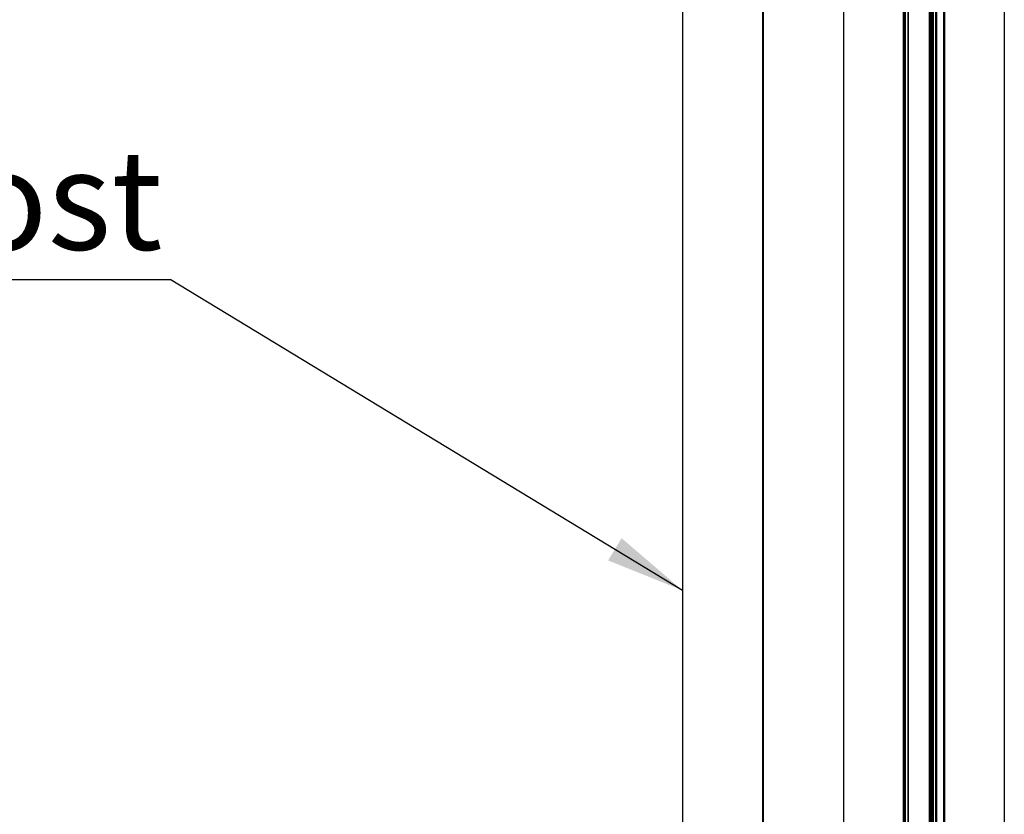
# Model space of a CAD drawing. Units: millimetres. Extents: x 2321 to 4024, y 26 to 608.
# Drawn here: x 2740 to 2778, y 228 to 258 of the extents above; entities that cross this region are included whole.
import ezdxf

# ---------------------------------------------------------------- set-up
doc = ezdxf.new("R2010")
doc.units = ezdxf.units.MM
doc.layers.add('FORMAT', color=7, linetype='Continuous')
doc.styles.add('SLDTEXTSTYLE0', font='TXT', dxfattribs={"width": 0.75})
doc.dimstyles.new('SLDDIMSTYLE3', dxfattribs={"dimtxt": 0.18, "dimasz": 3, "dimexe": 0, "dimexo": 0.0625, "dimgap": 0, "dimtad": 0, "dimtih": 1, "dimtoh": 1, "dimdec": 0, "dimrnd": 1e-09, "dimzin": 0, "dimdsep": 46, "dimtxsty": 'Standard', "dimsah": 1, "dimcen": 0.09, "dimadec": 0, "dimazin": 0, "dimtfac": 3, "dimtdec": 0, "dimtofl": 0, "dimtmove": 0, "dimatfit": 3, "dimfxl": 1, "dimfrac": 2, "dimtolj": 1, "dimtzin": 0, "dimarcsym": 0})

# ---------------------------------------------------------------- blocks, each defined once
blk = doc.blocks.new('SW_NOTE_0_21')
at = {"layer": 'FORMAT', "color": 0}
blk.add_line((-39.884, 0), (0, 0), dxfattribs=at)
at = {"layer": 'FORMAT', "color": 0, "insert": (-40.38, 4.547), "char_height": 3.5, "attachment_point": 1, "style": 'SLDTEXTSTYLE0'}
blk.add_mtext('Intermediate Post', dxfattribs=at)

msp = doc.modelspace()

# ---------------------------------------------------------------- linework, layer by layer
at = {"color": 7, "linetype": 'Continuous', "lineweight": 25}
for p, q in [((2765.406, 284.514), (2765.406, 187.509)), ((2777.624, 284.514), (2777.624, 187.509)), ((2773.82, 284.081), (2773.82, 187.076)), ((2773.829, 284.087), (2773.829, 187.081)), ((2773.86, 284.087), (2773.86, 187.081)), ((2773.968, 283.985), (2773.968, 186.98)), ((2773.974, 283.976), (2773.974, 186.971)), ((2774.921, 283.721), (2774.921, 186.716)), ((2774.776, 283.513), (2774.776, 186.508)), ((2774.822, 283.513), (2774.822, 186.508)), ((2774.875, 283.544), (2774.875, 186.539)), ((2774.885, 186.552), (2774.885, 283.558)), ((2775.014, 283.667), (2775.014, 186.662)), ((2775.041, 283.368), (2775.041, 186.363)), ((2775.051, 283.355), (2775.051, 186.35)), ((2775.311, 283.205), (2775.311, 186.2)), ((2775.356, 283.205), (2775.356, 186.2)), ((2768.449, 282.757), (2768.449, 185.752)), ((2768.457, 282.762), (2768.457, 185.757)), ((2768.472, 282.744), (2768.472, 185.739)), ((2773.783, 282.297), (2773.783, 185.292)), ((2773.793, 185.305), (2773.793, 282.31)), ((2771.515, 280.987), (2771.515, 183.982))]:
    msp.add_line(p, q, dxfattribs=at)

# ---------------------------------------------------------------- block references
at = {"layer": 'FORMAT', "xscale": 1.08, "yscale": 1.08, "zscale": 1.08}
msp.add_blockref('SW_NOTE_0_21', (2745.965, 248.033), dxfattribs=at)

# ---------------------------------------------------------------- leaders
at = {"layer": 'FORMAT'}
msp.add_leader([(2765.406, 236.241), (2745.965, 248.033)], dimstyle='SLDDIMSTYLE3', dxfattribs=at)

doc.saveas('drawing.dxf')
